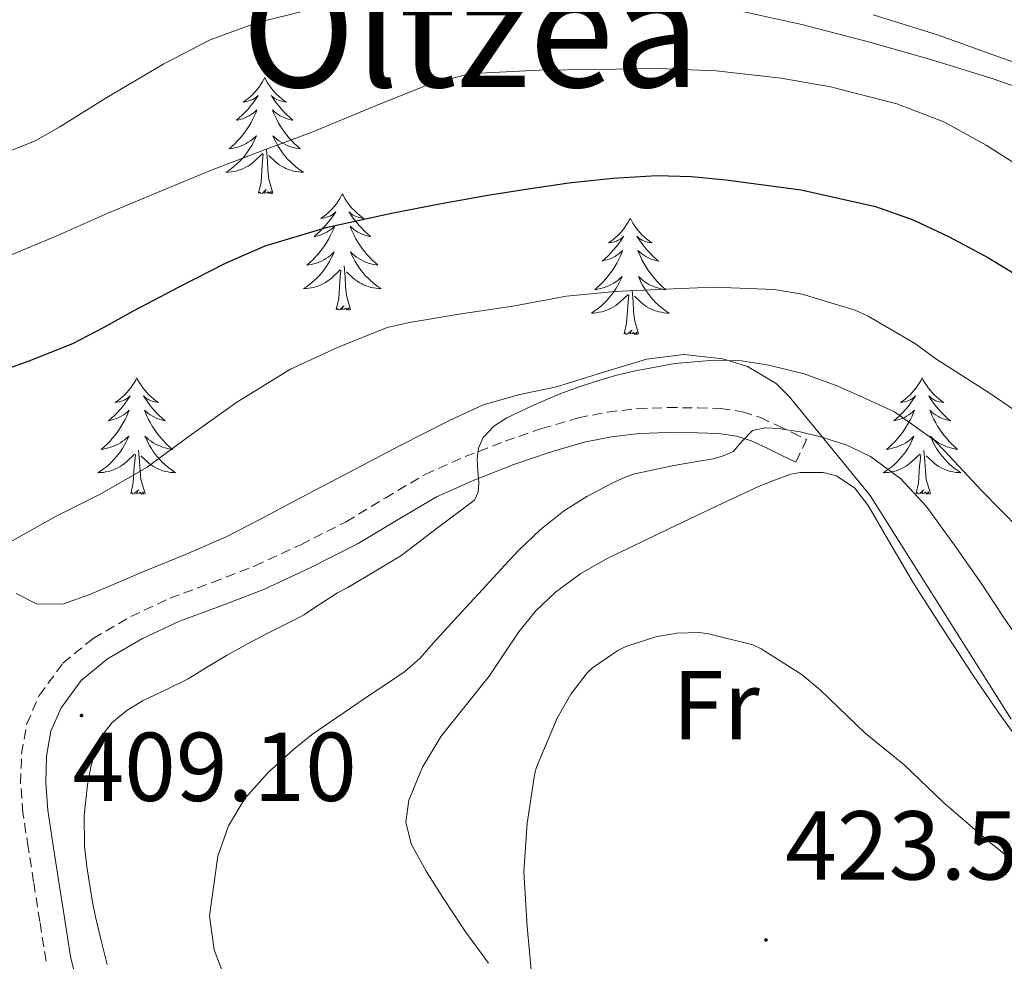
# Model space of a CAD drawing. Units: metres. Extents: x 596398 to 600895, y 4724082 to 4727116.
# Drawn here: x 599494 to 599595, y 4725141 to 4725237 of the extents above; entities that cross this region are included whole.
import ezdxf
from ezdxf.enums import TextEntityAlignment as Align

# ---------------------------------------------------------------- set-up
doc = ezdxf.new("R2010")
doc.units = ezdxf.units.M
doc.header["$MEASUREMENT"] = 0
doc.linetypes.add('TRAZOSX2', pattern=[1.5, 1, -0.5])
for name, color, linetype, lineweight in [('Carátula', 7, 'Continuous', 5), ('Level 21', 19, 'Continuous', 0), ('Level 35', 92, 'TRAZOSX2', 0), ('Level 36', 19, 'Continuous', 40), ('Level 37', 92, 'Continuous', 0), ('Level 4', 36, 'Continuous', 30), ('Level 41', 19, 'Continuous', 0), ('Level 45', 19, 'Continuous', 0), ('Level 5', 36, 'Continuous', 0), ('Level 7', 1, 'Continuous', 0)]:
    doc.layers.add(name, color=color, linetype=linetype, lineweight=lineweight)
doc.styles.add('Arial', font='ARIAL.TTF', dxfattribs={"height": 0.2})

# ---------------------------------------------------------------- blocks, each defined once
blk = doc.blocks.new('5PATER')
at = {"layer": 'Carátula', "linetype": 'Continuous', "lineweight": 5}
h = blk.add_hatch(color=250, dxfattribs=at)
edge = h.paths.add_edge_path()
edge.add_ellipse((0, 0), major_axis=(-1.33, -1.34), ratio=0.999422, start_angle=0, end_angle=360)

msp = doc.modelspace()

# ---------------------------------------------------------------- linework, layer by layer
at = {"layer": 'Level 21', "color": 19, "linetype": 'TRAZOSX2', "lineweight": 0}
msp.add_polyline3d([(599496.83, 4725140.69, 409.74), (599496.19, 4725144.77, 409.76), (599495.55, 4725148.84, 409.74), (599495, 4725152.37, 409.63), (599494.45, 4725155.89, 409.52), (599494.22, 4725158.93, 409.43), (599494.32, 4725161.97, 409.36), (599494.85, 4725165.01, 409.3), (599496.13, 4725167.94, 409.24), (599498.56, 4725171.24, 409.18), (599501.66, 4725173.78, 409.12), (599505.52, 4725176.02, 409.07), (599509.52, 4725177.89, 409.05), (599513.88, 4725179.51, 409.13), (599518.21, 4725181.19, 409.23), (599522.94, 4725183.38, 409.23), (599527.58, 4725185.73, 409.23), (599531.59, 4725188.16, 409.34), (599535.68, 4725190.57, 409.52), (599539.78, 4725192.4, 409.76), (599543.89, 4725193.99, 410.19), (599547.64, 4725195.29, 411.26), (599551.39, 4725196.37, 412.33), (599554.38, 4725196.97, 412.69), (599557.47, 4725197.32, 413.04), (599560.56, 4725197.43, 413.41), (599563.65, 4725197.4, 413.82), (599565.98, 4725197.33, 414.24), (599568.24, 4725197.01, 414.75), (599570.06, 4725196.4, 415.24), (599571.82, 4725195.59, 415.68), (599573.31, 4725194.87, 415.93), (599574.8, 4725194.15, 416.19), (599573.69, 4725191.84, 416.19)], dxfattribs=at)
at = {"layer": 'Level 21', "color": 19, "linetype": 'Continuous', "lineweight": 0}
msp.add_polyline3d([(599573.69, 4725191.84, 416.19), (599572.2, 4725192.56, 415.93), (599570.74, 4725193.27, 415.68), (599569.11, 4725194.01, 415.24), (599567.64, 4725194.51, 414.75), (599565.76, 4725194.78, 414.24), (599563.6, 4725194.84, 413.82), (599560.59, 4725194.86, 413.41), (599557.66, 4725194.76, 413.04), (599554.78, 4725194.44, 412.69), (599552, 4725193.88, 412.33), (599548.41, 4725192.84, 411.26), (599544.77, 4725191.58, 410.19), (599540.77, 4725190.04, 409.76), (599536.86, 4725188.29, 409.52), (599532.91, 4725185.96, 409.34), (599528.83, 4725183.49, 409.23), (599524.05, 4725181.07, 409.23), (599519.21, 4725178.83, 409.23), (599514.79, 4725177.12, 409.13), (599510.51, 4725175.53, 409.05), (599506.71, 4725173.75, 409.07), (599503.13, 4725171.67, 409.12), (599500.44, 4725169.46, 409.18), (599498.36, 4725166.65, 409.24), (599497.32, 4725164.27, 409.3), (599496.88, 4725161.71, 409.36), (599496.79, 4725158.98, 409.43), (599497, 4725156.19, 409.52), (599497.53, 4725152.76, 409.63), (599498.08, 4725149.23, 409.74), (599498.72, 4725145.16, 409.76), (599499.35, 4725141.19, 409.74), (599500.29, 4725137.26, 409.79)], dxfattribs=at)
at = {"layer": 'Level 35', "color": 92, "linetype": 'Continuous', "lineweight": 0, "ltscale": 0.5}
for points in [[(599567.43, 4725238.2, 396.12), (599574.31, 4725236.67, 396.12), (599581.15, 4725234.92, 396.12), (599587.62, 4725233.07, 396.12), (599594.03, 4725231.08, 396.12), (599600.7, 4725228.71, 396.12)], [(599595.76, 4725165.49, 421.67), (599581.31, 4725188.42, 420.19), (599577.16, 4725193.49, 418.76), (599573.01, 4725198.55, 417.34), (599571.66, 4725199.89, 416.91), (599568.72, 4725201.63, 416.1), (599566.2, 4725202.43, 415.47), (599562.21, 4725202.86, 414.57), (599558.38, 4725202.39, 413.79), (599553.78, 4725201, 412.94), (599549.17, 4725199.57, 412.11), (599545.39, 4725198.78, 411.41), (599541.65, 4725197.7, 410.73), (599538.17, 4725196.11, 410.34), (599533.06, 4725193.52, 410.3), (599528, 4725190.85, 410.24), (599525.14, 4725189.35, 410), (599522.27, 4725187.85, 409.8), (599518.8, 4725185.99, 409.75), (599515.28, 4725184.2, 409.79), (599511.12, 4725182.38, 409.88), (599506.93, 4725180.66, 410.01), (599504.12, 4725179.46, 410.25), (599501.31, 4725178.26, 410.41), (599498.62, 4725177.33, 410.21), (599495.9, 4725177.27, 409.87), (599493.75, 4725178.37, 409.52)]]:
    msp.add_polyline3d(points, dxfattribs=at)
at = {"layer": 'Level 36', "color": 92, "linetype": 'Continuous', "lineweight": 0}
for points in [[(599519.24, 4725231.25, 0.01), (599519.13, 4725231.03, 0.01), (599518.98, 4725230.76, 0.01), (599518.81, 4725230.49, 0.01), (599518.63, 4725230.24, 0.01), (599518.43, 4725229.99, 0.01), (599518.23, 4725229.75, 0.01), (599518.01, 4725229.52, 0.01), (599517.78, 4725229.31, 0.01), (599517.54, 4725229.11, 0.01), (599517.29, 4725228.91, 0.01), (599517.03, 4725228.74, 0.01), (599517.22, 4725228.76, 0.01), (599517.43, 4725228.8, 0.01), (599517.63, 4725228.85, 0.01), (599517.82, 4725228.92, 0.01), (599518.01, 4725229.01, 0.01), (599518.19, 4725229.11, 0.01), (599518.37, 4725229.22, 0.01), (599518.57, 4725229.41, 0.01), (599518.53, 4725229.34, 0.01), (599518.3, 4725229, 0.01), (599518.06, 4725228.66, 0.01), (599517.8, 4725228.34, 0.01), (599517.53, 4725228.02, 0.01), (599517.25, 4725227.71, 0.01), (599516.96, 4725227.42, 0.01), (599516.66, 4725227.14, 0.01), (599516.34, 4725226.87, 0.01), (599516.47, 4725226.89, 0.01), (599516.72, 4725226.95, 0.01), (599516.96, 4725227.02, 0.01), (599517.19, 4725227.11, 0.01), (599517.42, 4725227.21, 0.01), (599517.65, 4725227.33, 0.01), (599517.86, 4725227.46, 0.01), (599518.07, 4725227.61, 0.01), (599518.27, 4725227.76, 0.01), (599518.45, 4725227.93, 0.01), (599518.37, 4725227.71, 0.01), (599518.21, 4725227.35, 0.01), (599518.04, 4725227, 0.01), (599517.85, 4725226.65, 0.01), (599517.65, 4725226.31, 0.01), (599517.44, 4725225.98, 0.01), (599517.22, 4725225.66, 0.01), (599516.98, 4725225.34, 0.01), (599516.72, 4725225.04, 0.01), (599516.46, 4725224.75, 0.01), (599516.19, 4725224.47, 0.01), (599515.9, 4725224.2, 0.01), (599515.6, 4725223.94, 0.01), (599515.8, 4725223.97, 0.01), (599516.06, 4725224.01, 0.01), (599516.33, 4725224.07, 0.01), (599516.59, 4725224.15, 0.01), (599516.84, 4725224.25, 0.01), (599517.09, 4725224.36, 0.01), (599517.33, 4725224.48, 0.01), (599517.56, 4725224.62, 0.01), (599517.79, 4725224.77, 0.01), (599518.01, 4725224.93, 0.01), (599518.21, 4725225.11, 0.01), (599518.41, 4725225.29, 0.01), (599518.27, 4725224.97, 0.01)], [(599519.24, 4725231.25, 0.01), (599519.35, 4725231.03, 0.01), (599519.51, 4725230.76, 0.01), (599519.68, 4725230.49, 0.01), (599519.86, 4725230.24, 0.01), (599520.05, 4725229.99, 0.01), (599520.26, 4725229.75, 0.01), (599520.48, 4725229.52, 0.01), (599520.71, 4725229.31, 0.01), (599520.95, 4725229.11, 0.01), (599521.2, 4725228.91, 0.01), (599521.46, 4725228.74, 0.01), (599521.26, 4725228.76, 0.01), (599521.06, 4725228.8, 0.01), (599520.86, 4725228.85, 0.01), (599520.66, 4725228.92, 0.01), (599520.48, 4725229.01, 0.01), (599520.29, 4725229.11, 0.01), (599520.12, 4725229.22, 0.01), (599519.92, 4725229.41, 0.01), (599519.96, 4725229.34, 0.01), (599520.19, 4725229, 0.01), (599520.43, 4725228.66, 0.01), (599520.68, 4725228.34, 0.01), (599520.95, 4725228.02, 0.01), (599521.23, 4725227.71, 0.01), (599521.52, 4725227.42, 0.01), (599521.83, 4725227.14, 0.01), (599522.14, 4725226.87, 0.01), (599522.02, 4725226.89, 0.01), (599521.77, 4725226.95, 0.01), (599521.53, 4725227.02, 0.01), (599521.29, 4725227.11, 0.01), (599521.06, 4725227.21, 0.01), (599520.84, 4725227.33, 0.01), (599520.62, 4725227.46, 0.01), (599520.42, 4725227.61, 0.01), (599520.22, 4725227.76, 0.01), (599520.03, 4725227.93, 0.01), (599520.12, 4725227.71, 0.01), (599520.28, 4725227.35, 0.01), (599520.45, 4725227, 0.01), (599520.63, 4725226.65, 0.01), (599520.83, 4725226.31, 0.01), (599521.04, 4725225.98, 0.01), (599521.27, 4725225.66, 0.01), (599521.51, 4725225.34, 0.01), (599521.76, 4725225.04, 0.01), (599522.02, 4725224.75, 0.01), (599522.3, 4725224.47, 0.01), (599522.59, 4725224.2, 0.01), (599522.88, 4725223.94, 0.01), (599522.69, 4725223.97, 0.01), (599522.42, 4725224.01, 0.01), (599522.16, 4725224.07, 0.01), (599521.9, 4725224.15, 0.01), (599521.64, 4725224.25, 0.01), (599521.4, 4725224.36, 0.01), (599521.16, 4725224.48, 0.01), (599520.92, 4725224.62, 0.01), (599520.7, 4725224.77, 0.01), (599520.48, 4725224.93, 0.01), (599520.27, 4725225.11, 0.01), (599520.08, 4725225.29, 0.01), (599520.22, 4725224.97, 0.01)], [(599518.27, 4725224.97, 0.01), (599518.11, 4725224.65, 0.01), (599517.94, 4725224.33, 0.01), (599517.76, 4725224.03, 0.01), (599517.56, 4725223.73, 0.01), (599517.35, 4725223.44, 0.01), (599517.13, 4725223.17, 0.01), (599516.89, 4725222.9, 0.01), (599516.65, 4725222.64, 0.01), (599516.39, 4725222.39, 0.01), (599516.12, 4725222.16, 0.01), (599515.84, 4725221.94, 0.01), (599515.55, 4725221.73, 0.01), (599515.26, 4725221.54, 0.01), (599515.53, 4725221.55, 0.01), (599515.79, 4725221.57, 0.01), (599516.05, 4725221.61, 0.01), (599516.31, 4725221.67, 0.01), (599516.57, 4725221.74, 0.01), (599516.82, 4725221.83, 0.01), (599517.06, 4725221.93, 0.01), (599517.3, 4725222.05, 0.01), (599517.53, 4725222.18, 0.01), (599517.75, 4725222.32, 0.01), (599517.96, 4725222.48, 0.01), (599518.17, 4725222.65, 0.01), (599519.02, 4725223.45, 0.01)], [(599520.22, 4725224.97, 0.01), (599520.38, 4725224.65, 0.01), (599520.54, 4725224.33, 0.01), (599520.73, 4725224.03, 0.01), (599520.92, 4725223.73, 0.01), (599521.13, 4725223.44, 0.01), (599521.36, 4725223.17, 0.01), (599521.59, 4725222.9, 0.01), (599521.84, 4725222.64, 0.01), (599522.1, 4725222.39, 0.01), (599522.36, 4725222.16, 0.01), (599522.64, 4725221.94, 0.01), (599522.93, 4725221.73, 0.01), (599523.22, 4725221.54, 0.01), (599522.96, 4725221.55, 0.01), (599522.7, 4725221.57, 0.01), (599522.43, 4725221.61, 0.01), (599522.17, 4725221.67, 0.01), (599521.92, 4725221.74, 0.01), (599521.67, 4725221.83, 0.01), (599521.42, 4725221.93, 0.01), (599521.19, 4725222.05, 0.01), (599520.96, 4725222.18, 0.01), (599520.74, 4725222.32, 0.01), (599520.52, 4725222.48, 0.01), (599520.32, 4725222.65, 0.01), (599519.66, 4725223.27, 0.01)], [(599518.62, 4725219.4, 0.01), (599518.87, 4725220.52, 0.01), (599518.98, 4725222.26, 0.01), (599519.03, 4725222.69, 0.01), (599519.09, 4725223.42, 0.01)], [(599520.09, 4725219.4, 0.01), (599519.66, 4725220.84, 0.01), (599519.57, 4725221.75, 0.01), (599519.53, 4725222.69, 0.01), (599519.43, 4725223.86, 0.01)], [(599520.09, 4725219.4, 0.01), (599519.92, 4725219.33, 0.01), (599519.9, 4725219.57, 0.01), (599519.71, 4725219.35, 0.01), (599519.59, 4725219.55, 0.01), (599519.47, 4725219.45, 0.01), (599519.2, 4725219.39, 0.01), (599519.4, 4725219.79, 0.01), (599519.01, 4725219.41, 0.01), (599518.82, 4725219.35, 0.01), (599518.78, 4725219.51, 0.01), (599518.62, 4725219.4, 0.01)], [(599527.2, 4725219.33, 0.01), (599527.09, 4725219.11, 0.01), (599526.94, 4725218.84, 0.01), (599526.77, 4725218.57, 0.01), (599526.59, 4725218.32, 0.01), (599526.39, 4725218.07, 0.01), (599526.19, 4725217.83, 0.01), (599525.97, 4725217.61, 0.01), (599525.74, 4725217.39, 0.01), (599525.5, 4725217.19, 0.01), (599525.25, 4725216.99, 0.01), (599524.99, 4725216.82, 0.01), (599525.18, 4725216.84, 0.01), (599525.39, 4725216.88, 0.01), (599525.59, 4725216.93, 0.01), (599525.78, 4725217, 0.01), (599525.97, 4725217.09, 0.01), (599526.15, 4725217.19, 0.01), (599526.33, 4725217.3, 0.01), (599526.53, 4725217.49, 0.01), (599526.49, 4725217.42, 0.01), (599526.26, 4725217.08, 0.01), (599526.02, 4725216.74, 0.01), (599525.76, 4725216.42, 0.01), (599525.49, 4725216.1, 0.01), (599525.21, 4725215.8, 0.01), (599524.92, 4725215.5, 0.01), (599524.62, 4725215.22, 0.01), (599524.3, 4725214.95, 0.01), (599524.43, 4725214.97, 0.01), (599524.68, 4725215.03, 0.01), (599524.92, 4725215.1, 0.01), (599525.15, 4725215.19, 0.01), (599525.38, 4725215.29, 0.01), (599525.61, 4725215.41, 0.01), (599525.82, 4725215.54, 0.01), (599526.03, 4725215.69, 0.01), (599526.23, 4725215.84, 0.01), (599526.41, 4725216.01, 0.01), (599526.33, 4725215.79, 0.01), (599526.17, 4725215.43, 0.01), (599526, 4725215.08, 0.01), (599525.81, 4725214.73, 0.01), (599525.61, 4725214.39, 0.01), (599525.4, 4725214.06, 0.01), (599525.18, 4725213.74, 0.01), (599524.94, 4725213.43, 0.01), (599524.68, 4725213.12, 0.01), (599524.42, 4725212.83, 0.01), (599524.15, 4725212.55, 0.01), (599523.86, 4725212.28, 0.01), (599523.56, 4725212.02, 0.01), (599523.76, 4725212.05, 0.01), (599524.02, 4725212.09, 0.01), (599524.29, 4725212.16, 0.01), (599524.55, 4725212.23, 0.01), (599524.8, 4725212.33, 0.01), (599525.05, 4725212.44, 0.01), (599525.29, 4725212.56, 0.01), (599525.52, 4725212.7, 0.01), (599525.75, 4725212.85, 0.01), (599525.97, 4725213.01, 0.01), (599526.17, 4725213.19, 0.01), (599526.37, 4725213.38, 0.01), (599526.23, 4725213.05, 0.01)], [(599527.2, 4725219.33, 0.01), (599527.31, 4725219.11, 0.01), (599527.47, 4725218.84, 0.01), (599527.64, 4725218.57, 0.01), (599527.82, 4725218.32, 0.01), (599528.01, 4725218.07, 0.01), (599528.22, 4725217.83, 0.01), (599528.44, 4725217.61, 0.01), (599528.67, 4725217.39, 0.01), (599528.91, 4725217.19, 0.01), (599529.16, 4725216.99, 0.01), (599529.42, 4725216.82, 0.01), (599529.22, 4725216.84, 0.01), (599529.02, 4725216.88, 0.01), (599528.82, 4725216.93, 0.01), (599528.62, 4725217, 0.01), (599528.44, 4725217.09, 0.01), (599528.25, 4725217.19, 0.01), (599528.08, 4725217.3, 0.01), (599527.88, 4725217.49, 0.01), (599527.92, 4725217.42, 0.01), (599528.15, 4725217.08, 0.01), (599528.39, 4725216.74, 0.01), (599528.64, 4725216.42, 0.01), (599528.91, 4725216.1, 0.01), (599529.19, 4725215.8, 0.01), (599529.48, 4725215.5, 0.01), (599529.79, 4725215.22, 0.01), (599530.1, 4725214.95, 0.01), (599529.98, 4725214.97, 0.01), (599529.73, 4725215.03, 0.01), (599529.49, 4725215.1, 0.01), (599529.25, 4725215.19, 0.01), (599529.02, 4725215.29, 0.01), (599528.8, 4725215.41, 0.01), (599528.58, 4725215.54, 0.01), (599528.38, 4725215.69, 0.01), (599528.18, 4725215.84, 0.01), (599527.99, 4725216.01, 0.01), (599528.08, 4725215.79, 0.01), (599528.24, 4725215.43, 0.01), (599528.41, 4725215.08, 0.01), (599528.59, 4725214.73, 0.01), (599528.79, 4725214.39, 0.01), (599529, 4725214.06, 0.01), (599529.23, 4725213.74, 0.01), (599529.47, 4725213.43, 0.01), (599529.72, 4725213.12, 0.01), (599529.98, 4725212.83, 0.01), (599530.26, 4725212.55, 0.01), (599530.55, 4725212.28, 0.01), (599530.84, 4725212.02, 0.01), (599530.65, 4725212.05, 0.01), (599530.38, 4725212.09, 0.01), (599530.12, 4725212.16, 0.01), (599529.86, 4725212.23, 0.01), (599529.6, 4725212.33, 0.01), (599529.36, 4725212.44, 0.01), (599529.12, 4725212.56, 0.01), (599528.88, 4725212.7, 0.01), (599528.66, 4725212.85, 0.01), (599528.44, 4725213.01, 0.01), (599528.23, 4725213.19, 0.01), (599528.04, 4725213.38, 0.01), (599528.18, 4725213.05, 0.01)], [(599556.72, 4725216.83, 0.01), (599556.61, 4725216.61, 0.01), (599556.45, 4725216.33, 0.01), (599556.28, 4725216.07, 0.01), (599556.1, 4725215.81, 0.01), (599555.91, 4725215.56, 0.01), (599555.7, 4725215.32, 0.01), (599555.48, 4725215.1, 0.01), (599555.25, 4725214.88, 0.01), (599555.01, 4725214.68, 0.01), (599554.76, 4725214.49, 0.01), (599554.5, 4725214.31, 0.01), (599554.7, 4725214.33, 0.01), (599554.9, 4725214.37, 0.01), (599555.1, 4725214.43, 0.01), (599555.3, 4725214.49, 0.01), (599555.49, 4725214.58, 0.01), (599555.67, 4725214.68, 0.01), (599555.84, 4725214.79, 0.01), (599556.05, 4725214.98, 0.01), (599556, 4725214.92, 0.01), (599555.78, 4725214.57, 0.01), (599555.53, 4725214.23, 0.01), (599555.28, 4725213.91, 0.01), (599555.01, 4725213.59, 0.01), (599554.73, 4725213.29, 0.01), (599554.44, 4725212.99, 0.01), (599554.13, 4725212.71, 0.01), (599553.82, 4725212.44, 0.01), (599553.94, 4725212.46, 0.01), (599554.19, 4725212.52, 0.01), (599554.43, 4725212.59, 0.01), (599554.67, 4725212.68, 0.01), (599554.9, 4725212.79, 0.01), (599555.12, 4725212.9, 0.01), (599555.34, 4725213.03, 0.01), (599555.54, 4725213.18, 0.01), (599555.74, 4725213.34, 0.01), (599555.93, 4725213.51, 0.01), (599555.84, 4725213.28, 0.01), (599555.68, 4725212.92, 0.01), (599555.51, 4725212.57, 0.01), (599555.33, 4725212.22, 0.01), (599555.13, 4725211.88, 0.01), (599554.92, 4725211.55, 0.01), (599554.69, 4725211.23, 0.01), (599554.45, 4725210.92, 0.01), (599554.2, 4725210.61, 0.01), (599553.94, 4725210.32, 0.01), (599553.66, 4725210.04, 0.01), (599553.37, 4725209.77, 0.01), (599553.08, 4725209.51, 0.01), (599553.27, 4725209.54, 0.01), (599553.54, 4725209.59, 0.01), (599553.8, 4725209.65, 0.01), (599554.06, 4725209.73, 0.01), (599554.32, 4725209.82, 0.01), (599554.56, 4725209.93, 0.01), (599554.81, 4725210.05, 0.01), (599555.04, 4725210.19, 0.01), (599555.26, 4725210.34, 0.01), (599555.48, 4725210.5, 0.01), (599555.69, 4725210.68, 0.01), (599555.88, 4725210.87, 0.01), (599555.74, 4725210.54, 0.01)], [(599556.72, 4725216.83, 0.01), (599556.83, 4725216.61, 0.01), (599556.98, 4725216.33, 0.01), (599557.15, 4725216.07, 0.01), (599557.33, 4725215.81, 0.01), (599557.53, 4725215.56, 0.01), (599557.74, 4725215.32, 0.01), (599557.95, 4725215.1, 0.01), (599558.18, 4725214.88, 0.01), (599558.42, 4725214.68, 0.01), (599558.68, 4725214.49, 0.01), (599558.94, 4725214.31, 0.01), (599558.74, 4725214.33, 0.01), (599558.53, 4725214.37, 0.01), (599558.33, 4725214.43, 0.01), (599558.14, 4725214.49, 0.01), (599557.95, 4725214.58, 0.01), (599557.77, 4725214.68, 0.01), (599557.6, 4725214.79, 0.01), (599557.39, 4725214.98, 0.01), (599557.43, 4725214.92, 0.01), (599557.66, 4725214.57, 0.01), (599557.9, 4725214.23, 0.01), (599558.16, 4725213.91, 0.01), (599558.43, 4725213.59, 0.01), (599558.71, 4725213.29, 0.01), (599559, 4725212.99, 0.01), (599559.3, 4725212.71, 0.01), (599559.62, 4725212.44, 0.01), (599559.49, 4725212.46, 0.01), (599559.25, 4725212.52, 0.01), (599559, 4725212.59, 0.01), (599558.77, 4725212.68, 0.01), (599558.54, 4725212.79, 0.01), (599558.31, 4725212.9, 0.01), (599558.1, 4725213.03, 0.01), (599557.89, 4725213.18, 0.01), (599557.69, 4725213.34, 0.01), (599557.51, 4725213.51, 0.01), (599557.6, 4725213.28, 0.01), (599557.75, 4725212.92, 0.01), (599557.92, 4725212.57, 0.01), (599558.11, 4725212.22, 0.01), (599558.31, 4725211.88, 0.01), (599558.52, 4725211.55, 0.01), (599558.75, 4725211.23, 0.01), (599558.98, 4725210.92, 0.01), (599559.24, 4725210.61, 0.01), (599559.5, 4725210.32, 0.01), (599559.78, 4725210.04, 0.01), (599560.06, 4725209.77, 0.01), (599560.36, 4725209.51, 0.01), (599560.16, 4725209.54, 0.01), (599559.9, 4725209.59, 0.01), (599559.63, 4725209.65, 0.01), (599559.37, 4725209.73, 0.01), (599559.12, 4725209.82, 0.01), (599558.87, 4725209.93, 0.01), (599558.63, 4725210.05, 0.01), (599558.4, 4725210.19, 0.01), (599558.17, 4725210.34, 0.01), (599557.96, 4725210.5, 0.01), (599557.75, 4725210.68, 0.01), (599557.55, 4725210.87, 0.01), (599557.7, 4725210.54, 0.01)], [(599526.23, 4725213.05, 0.01), (599526.07, 4725212.73, 0.01), (599525.9, 4725212.41, 0.01), (599525.72, 4725212.11, 0.01), (599525.52, 4725211.81, 0.01), (599525.31, 4725211.52, 0.01), (599525.09, 4725211.25, 0.01), (599524.85, 4725210.98, 0.01), (599524.61, 4725210.72, 0.01), (599524.35, 4725210.47, 0.01), (599524.08, 4725210.24, 0.01), (599523.8, 4725210.02, 0.01), (599523.51, 4725209.81, 0.01), (599523.22, 4725209.62, 0.01), (599523.49, 4725209.63, 0.01), (599523.75, 4725209.65, 0.01), (599524.01, 4725209.69, 0.01), (599524.27, 4725209.75, 0.01), (599524.53, 4725209.82, 0.01), (599524.78, 4725209.91, 0.01), (599525.02, 4725210.01, 0.01), (599525.26, 4725210.13, 0.01), (599525.49, 4725210.26, 0.01), (599525.71, 4725210.41, 0.01), (599525.92, 4725210.56, 0.01), (599526.13, 4725210.73, 0.01), (599526.98, 4725211.53, 0.01)], [(599528.18, 4725213.05, 0.01), (599528.34, 4725212.73, 0.01), (599528.5, 4725212.41, 0.01), (599528.69, 4725212.11, 0.01), (599528.88, 4725211.81, 0.01), (599529.09, 4725211.52, 0.01), (599529.32, 4725211.25, 0.01), (599529.55, 4725210.98, 0.01), (599529.8, 4725210.72, 0.01), (599530.06, 4725210.47, 0.01), (599530.32, 4725210.24, 0.01), (599530.6, 4725210.02, 0.01), (599530.89, 4725209.81, 0.01), (599531.18, 4725209.62, 0.01), (599530.92, 4725209.63, 0.01), (599530.66, 4725209.65, 0.01), (599530.39, 4725209.69, 0.01), (599530.13, 4725209.75, 0.01), (599529.88, 4725209.82, 0.01), (599529.63, 4725209.91, 0.01), (599529.38, 4725210.01, 0.01), (599529.15, 4725210.13, 0.01), (599528.92, 4725210.26, 0.01), (599528.7, 4725210.41, 0.01), (599528.48, 4725210.56, 0.01), (599528.28, 4725210.73, 0.01), (599527.62, 4725211.35, 0.01)], [(599528.05, 4725207.48, 0.01), (599527.62, 4725208.92, 0.01), (599527.53, 4725209.83, 0.01), (599527.49, 4725210.78, 0.01), (599527.39, 4725211.94, 0.01)], [(599526.58, 4725207.48, 0.01), (599526.83, 4725208.6, 0.01), (599526.94, 4725210.34, 0.01), (599526.99, 4725210.78, 0.01), (599527.05, 4725211.5, 0.01)], [(599555.74, 4725210.54, 0.01), (599555.59, 4725210.22, 0.01), (599555.42, 4725209.91, 0.01), (599555.23, 4725209.6, 0.01), (599555.04, 4725209.3, 0.01), (599554.83, 4725209.02, 0.01), (599554.6, 4725208.74, 0.01), (599554.37, 4725208.47, 0.01), (599554.12, 4725208.21, 0.01), (599553.86, 4725207.97, 0.01), (599553.6, 4725207.73, 0.01), (599553.32, 4725207.51, 0.01), (599553.03, 4725207.3, 0.01), (599552.74, 4725207.11, 0.01), (599553, 4725207.12, 0.01), (599553.27, 4725207.15, 0.01), (599553.53, 4725207.19, 0.01), (599553.79, 4725207.24, 0.01), (599554.04, 4725207.31, 0.01), (599554.29, 4725207.4, 0.01), (599554.54, 4725207.51, 0.01), (599554.77, 4725207.62, 0.01), (599555, 4725207.75, 0.01), (599555.23, 4725207.9, 0.01), (599555.44, 4725208.05, 0.01), (599555.64, 4725208.23, 0.01), (599556.49, 4725209.02, 0.01)], [(599557.7, 4725210.54, 0.01), (599557.85, 4725210.22, 0.01), (599558.02, 4725209.91, 0.01), (599558.2, 4725209.6, 0.01), (599558.4, 4725209.3, 0.01), (599558.61, 4725209.02, 0.01), (599558.83, 4725208.74, 0.01), (599559.07, 4725208.47, 0.01), (599559.31, 4725208.21, 0.01), (599559.57, 4725207.97, 0.01), (599559.84, 4725207.73, 0.01), (599560.12, 4725207.51, 0.01), (599560.41, 4725207.3, 0.01), (599560.7, 4725207.11, 0.01), (599560.43, 4725207.12, 0.01), (599560.17, 4725207.15, 0.01), (599559.91, 4725207.19, 0.01), (599559.65, 4725207.24, 0.01), (599559.39, 4725207.31, 0.01), (599559.14, 4725207.4, 0.01), (599558.9, 4725207.51, 0.01), (599558.66, 4725207.62, 0.01), (599558.43, 4725207.75, 0.01), (599558.21, 4725207.9, 0.01), (599558, 4725208.05, 0.01), (599557.79, 4725208.23, 0.01), (599557.14, 4725208.85, 0.01)], [(599556.1, 4725204.97, 0.01), (599556.34, 4725206.09, 0.01), (599556.46, 4725207.83, 0.01), (599556.5, 4725208.27, 0.01), (599556.57, 4725208.99, 0.01)], [(599557.57, 4725204.97, 0.01), (599557.14, 4725206.41, 0.01), (599557.05, 4725207.32, 0.01), (599557, 4725208.27, 0.01), (599556.9, 4725209.43, 0.01)], [(599528.05, 4725207.48, 0.01), (599527.88, 4725207.41, 0.01), (599527.86, 4725207.65, 0.01), (599527.67, 4725207.43, 0.01), (599527.55, 4725207.63, 0.01), (599527.43, 4725207.53, 0.01), (599527.16, 4725207.47, 0.01), (599527.36, 4725207.87, 0.01), (599526.97, 4725207.49, 0.01), (599526.78, 4725207.43, 0.01), (599526.74, 4725207.59, 0.01), (599526.58, 4725207.48, 0.01)], [(599557.57, 4725204.97, 0.01), (599557.4, 4725204.91, 0.01), (599557.38, 4725205.15, 0.01), (599557.19, 4725204.92, 0.01), (599557.06, 4725205.13, 0.01), (599556.94, 4725205.02, 0.01), (599556.67, 4725204.97, 0.01), (599556.87, 4725205.36, 0.01), (599556.48, 4725204.98, 0.01), (599556.3, 4725204.92, 0.01), (599556.26, 4725205.09, 0.01), (599556.1, 4725204.97, 0.01)], [(599506.14, 4725200.47, 0.01), (599506.02, 4725200.25, 0.01), (599505.87, 4725199.97, 0.01), (599505.7, 4725199.71, 0.01), (599505.52, 4725199.45, 0.01), (599505.32, 4725199.2, 0.01), (599505.12, 4725198.96, 0.01), (599504.9, 4725198.74, 0.01), (599504.67, 4725198.52, 0.01), (599504.43, 4725198.32, 0.01), (599504.18, 4725198.13, 0.01), (599503.92, 4725197.95, 0.01), (599504.12, 4725197.97, 0.01), (599504.32, 4725198.01, 0.01), (599504.52, 4725198.07, 0.01), (599504.71, 4725198.13, 0.01), (599504.9, 4725198.22, 0.01), (599505.08, 4725198.32, 0.01), (599505.26, 4725198.43, 0.01), (599505.46, 4725198.62, 0.01), (599505.42, 4725198.56, 0.01), (599505.19, 4725198.21, 0.01), (599504.95, 4725197.87, 0.01), (599504.69, 4725197.55, 0.01), (599504.42, 4725197.23, 0.01), (599504.14, 4725196.93, 0.01), (599503.85, 4725196.63, 0.01), (599503.55, 4725196.35, 0.01), (599503.24, 4725196.08, 0.01), (599503.36, 4725196.1, 0.01), (599503.61, 4725196.16, 0.01), (599503.85, 4725196.23, 0.01), (599504.08, 4725196.32, 0.01), (599504.32, 4725196.43, 0.01), (599504.54, 4725196.54, 0.01), (599504.76, 4725196.67, 0.01), (599504.96, 4725196.82, 0.01), (599505.16, 4725196.98, 0.01), (599505.35, 4725197.15, 0.01), (599505.26, 4725196.92, 0.01), (599505.1, 4725196.56, 0.01), (599504.93, 4725196.21, 0.01), (599504.74, 4725195.86, 0.01), (599504.54, 4725195.52, 0.01), (599504.33, 4725195.19, 0.01), (599504.11, 4725194.87, 0.01), (599503.87, 4725194.56, 0.01), (599503.62, 4725194.25, 0.01), (599503.35, 4725193.96, 0.01), (599503.08, 4725193.68, 0.01), (599502.79, 4725193.41, 0.01), (599502.49, 4725193.15, 0.01), (599502.69, 4725193.18, 0.01), (599502.96, 4725193.23, 0.01), (599503.22, 4725193.29, 0.01), (599503.48, 4725193.37, 0.01), (599503.73, 4725193.46, 0.01), (599503.98, 4725193.57, 0.01), (599504.22, 4725193.69, 0.01), (599504.46, 4725193.83, 0.01), (599504.68, 4725193.98, 0.01), (599504.9, 4725194.14, 0.01), (599505.1, 4725194.32, 0.01), (599505.3, 4725194.51, 0.01), (599505.16, 4725194.18, 0.01)], [(599506.14, 4725200.47, 0.01), (599506.25, 4725200.25, 0.01), (599506.4, 4725199.97, 0.01), (599506.57, 4725199.71, 0.01), (599506.75, 4725199.45, 0.01), (599506.94, 4725199.2, 0.01), (599507.15, 4725198.96, 0.01), (599507.37, 4725198.74, 0.01), (599507.6, 4725198.52, 0.01), (599507.84, 4725198.32, 0.01), (599508.09, 4725198.13, 0.01), (599508.35, 4725197.95, 0.01), (599508.15, 4725197.97, 0.01), (599507.95, 4725198.01, 0.01), (599507.75, 4725198.07, 0.01), (599507.56, 4725198.13, 0.01), (599507.37, 4725198.22, 0.01), (599507.19, 4725198.32, 0.01), (599507.01, 4725198.43, 0.01), (599506.81, 4725198.62, 0.01), (599506.85, 4725198.56, 0.01), (599507.08, 4725198.21, 0.01), (599507.32, 4725197.87, 0.01), (599507.58, 4725197.55, 0.01), (599507.84, 4725197.23, 0.01), (599508.12, 4725196.93, 0.01), (599508.42, 4725196.63, 0.01), (599508.72, 4725196.35, 0.01), (599509.03, 4725196.08, 0.01), (599508.91, 4725196.1, 0.01), (599508.66, 4725196.16, 0.01), (599508.42, 4725196.23, 0.01), (599508.18, 4725196.32, 0.01), (599507.95, 4725196.43, 0.01), (599507.73, 4725196.54, 0.01), (599507.51, 4725196.67, 0.01), (599507.31, 4725196.82, 0.01), (599507.11, 4725196.98, 0.01), (599506.92, 4725197.15, 0.01), (599507.01, 4725196.92, 0.01), (599507.17, 4725196.56, 0.01), (599507.34, 4725196.21, 0.01), (599507.52, 4725195.86, 0.01), (599507.72, 4725195.52, 0.01), (599507.94, 4725195.19, 0.01), (599508.16, 4725194.87, 0.01), (599508.4, 4725194.56, 0.01), (599508.65, 4725194.25, 0.01), (599508.92, 4725193.96, 0.01), (599509.19, 4725193.68, 0.01), (599509.48, 4725193.41, 0.01), (599509.78, 4725193.15, 0.01), (599509.58, 4725193.18, 0.01), (599509.31, 4725193.23, 0.01), (599509.05, 4725193.29, 0.01), (599508.79, 4725193.37, 0.01), (599508.54, 4725193.46, 0.01), (599508.29, 4725193.57, 0.01), (599508.05, 4725193.69, 0.01), (599507.81, 4725193.83, 0.01), (599507.59, 4725193.98, 0.01), (599507.37, 4725194.14, 0.01), (599507.16, 4725194.32, 0.01), (599506.97, 4725194.51, 0.01), (599507.11, 4725194.18, 0.01)], [(599586.64, 4725200.47, 0.01), (599586.53, 4725200.25, 0.01), (599586.37, 4725199.97, 0.01), (599586.2, 4725199.71, 0.01), (599586.02, 4725199.45, 0.01), (599585.83, 4725199.2, 0.01), (599585.62, 4725198.96, 0.01), (599585.4, 4725198.74, 0.01), (599585.17, 4725198.52, 0.01), (599584.93, 4725198.32, 0.01), (599584.68, 4725198.13, 0.01), (599584.42, 4725197.95, 0.01), (599584.62, 4725197.97, 0.01), (599584.82, 4725198.01, 0.01), (599585.02, 4725198.06, 0.01), (599585.22, 4725198.13, 0.01), (599585.41, 4725198.22, 0.01), (599585.59, 4725198.32, 0.01), (599585.76, 4725198.43, 0.01), (599585.97, 4725198.62, 0.01), (599585.93, 4725198.55, 0.01), (599585.7, 4725198.21, 0.01), (599585.45, 4725197.87, 0.01), (599585.2, 4725197.55, 0.01), (599584.93, 4725197.23, 0.01), (599584.65, 4725196.93, 0.01), (599584.36, 4725196.63, 0.01), (599584.05, 4725196.35, 0.01), (599583.74, 4725196.08, 0.01), (599583.86, 4725196.1, 0.01), (599584.11, 4725196.16, 0.01), (599584.35, 4725196.23, 0.01), (599584.59, 4725196.32, 0.01), (599584.82, 4725196.42, 0.01), (599585.04, 4725196.54, 0.01), (599585.26, 4725196.67, 0.01), (599585.47, 4725196.82, 0.01), (599585.66, 4725196.97, 0.01), (599585.85, 4725197.15, 0.01), (599585.76, 4725196.92, 0.01), (599585.61, 4725196.56, 0.01), (599585.44, 4725196.21, 0.01), (599585.25, 4725195.86, 0.01), (599585.05, 4725195.52, 0.01), (599584.84, 4725195.19, 0.01), (599584.61, 4725194.87, 0.01), (599584.37, 4725194.56, 0.01), (599584.12, 4725194.25, 0.01), (599583.86, 4725193.96, 0.01), (599583.58, 4725193.68, 0.01), (599583.3, 4725193.41, 0.01), (599583, 4725193.15, 0.01), (599583.19, 4725193.18, 0.01), (599583.46, 4725193.22, 0.01), (599583.72, 4725193.29, 0.01), (599583.98, 4725193.37, 0.01), (599584.24, 4725193.46, 0.01), (599584.49, 4725193.57, 0.01), (599584.73, 4725193.69, 0.01), (599584.96, 4725193.83, 0.01), (599585.19, 4725193.98, 0.01), (599585.4, 4725194.14, 0.01), (599585.61, 4725194.32, 0.01), (599585.8, 4725194.51, 0.01), (599585.66, 4725194.18, 0.01)], [(599586.64, 4725200.47, 0.01), (599586.75, 4725200.25, 0.01), (599586.9, 4725199.97, 0.01), (599587.07, 4725199.71, 0.01), (599587.26, 4725199.45, 0.01), (599587.45, 4725199.2, 0.01), (599587.66, 4725198.96, 0.01), (599587.88, 4725198.74, 0.01), (599588.1, 4725198.52, 0.01), (599588.34, 4725198.32, 0.01), (599588.6, 4725198.13, 0.01), (599588.86, 4725197.95, 0.01), (599588.66, 4725197.97, 0.01), (599588.45, 4725198.01, 0.01), (599588.26, 4725198.06, 0.01), (599588.06, 4725198.13, 0.01), (599587.87, 4725198.22, 0.01), (599587.69, 4725198.32, 0.01), (599587.52, 4725198.43, 0.01), (599587.31, 4725198.62, 0.01), (599587.35, 4725198.55, 0.01), (599587.58, 4725198.21, 0.01), (599587.82, 4725197.87, 0.01), (599588.08, 4725197.55, 0.01), (599588.35, 4725197.23, 0.01), (599588.63, 4725196.93, 0.01), (599588.92, 4725196.63, 0.01), (599589.22, 4725196.35, 0.01), (599589.54, 4725196.08, 0.01), (599589.41, 4725196.1, 0.01), (599589.17, 4725196.16, 0.01), (599588.92, 4725196.23, 0.01), (599588.69, 4725196.32, 0.01), (599588.46, 4725196.42, 0.01), (599588.24, 4725196.54, 0.01), (599588.02, 4725196.67, 0.01), (599587.81, 4725196.82, 0.01), (599587.62, 4725196.97, 0.01), (599587.43, 4725197.15, 0.01), (599587.52, 4725196.92, 0.01), (599587.67, 4725196.56, 0.01), (599587.84, 4725196.21, 0.01), (599588.03, 4725195.86, 0.01), (599588.23, 4725195.52, 0.01), (599588.44, 4725195.19, 0.01), (599588.67, 4725194.87, 0.01), (599588.91, 4725194.56, 0.01), (599589.16, 4725194.25, 0.01), (599589.42, 4725193.96, 0.01), (599589.7, 4725193.68, 0.01), (599589.98, 4725193.41, 0.01), (599590.28, 4725193.15, 0.01), (599590.08, 4725193.18, 0.01), (599589.82, 4725193.22, 0.01), (599589.55, 4725193.29, 0.01), (599589.3, 4725193.37, 0.01), (599589.04, 4725193.46, 0.01), (599588.79, 4725193.57, 0.01), (599588.55, 4725193.69, 0.01), (599588.32, 4725193.83, 0.01), (599588.09, 4725193.98, 0.01), (599587.88, 4725194.14, 0.01), (599587.67, 4725194.32, 0.01), (599587.48, 4725194.51, 0.01), (599587.62, 4725194.18, 0.01)], [(599505.16, 4725194.18, 0.01), (599505, 4725193.86, 0.01), (599504.83, 4725193.55, 0.01), (599504.65, 4725193.24, 0.01), (599504.45, 4725192.94, 0.01), (599504.24, 4725192.66, 0.01), (599504.02, 4725192.38, 0.01), (599503.78, 4725192.11, 0.01), (599503.54, 4725191.85, 0.01), (599503.28, 4725191.61, 0.01), (599503.01, 4725191.37, 0.01), (599502.73, 4725191.15, 0.01), (599502.44, 4725190.94, 0.01), (599502.15, 4725190.75, 0.01), (599502.42, 4725190.76, 0.01), (599502.68, 4725190.79, 0.01), (599502.94, 4725190.83, 0.01), (599503.2, 4725190.88, 0.01), (599503.46, 4725190.95, 0.01), (599503.71, 4725191.04, 0.01), (599503.95, 4725191.15, 0.01), (599504.19, 4725191.26, 0.01), (599504.42, 4725191.39, 0.01), (599504.64, 4725191.54, 0.01), (599504.86, 4725191.69, 0.01), (599505.06, 4725191.87, 0.01), (599505.91, 4725192.66, 0.01)], [(599507.11, 4725194.18, 0.01), (599507.27, 4725193.86, 0.01), (599507.44, 4725193.55, 0.01), (599507.62, 4725193.24, 0.01), (599507.82, 4725192.94, 0.01), (599508.02, 4725192.66, 0.01), (599508.25, 4725192.38, 0.01), (599508.48, 4725192.11, 0.01), (599508.73, 4725191.85, 0.01), (599508.99, 4725191.61, 0.01), (599509.26, 4725191.37, 0.01), (599509.54, 4725191.15, 0.01), (599509.82, 4725190.94, 0.01), (599510.11, 4725190.75, 0.01), (599509.85, 4725190.76, 0.01), (599509.59, 4725190.79, 0.01), (599509.32, 4725190.83, 0.01), (599509.06, 4725190.88, 0.01), (599508.81, 4725190.95, 0.01), (599508.56, 4725191.04, 0.01), (599508.32, 4725191.15, 0.01), (599508.08, 4725191.26, 0.01), (599507.85, 4725191.39, 0.01), (599507.63, 4725191.54, 0.01), (599507.41, 4725191.69, 0.01), (599507.21, 4725191.87, 0.01), (599506.55, 4725192.49, 0.01)], [(599585.66, 4725194.18, 0.01), (599585.51, 4725193.86, 0.01), (599585.34, 4725193.55, 0.01), (599585.16, 4725193.24, 0.01), (599584.96, 4725192.94, 0.01), (599584.75, 4725192.65, 0.01), (599584.52, 4725192.38, 0.01), (599584.29, 4725192.11, 0.01), (599584.04, 4725191.85, 0.01), (599583.79, 4725191.61, 0.01), (599583.52, 4725191.37, 0.01), (599583.24, 4725191.15, 0.01), (599582.95, 4725190.94, 0.01), (599582.66, 4725190.75, 0.01), (599582.92, 4725190.76, 0.01), (599583.19, 4725190.78, 0.01), (599583.45, 4725190.83, 0.01), (599583.71, 4725190.88, 0.01), (599583.96, 4725190.95, 0.01), (599584.21, 4725191.04, 0.01), (599584.46, 4725191.14, 0.01), (599584.7, 4725191.26, 0.01), (599584.92, 4725191.39, 0.01), (599585.15, 4725191.54, 0.01), (599585.36, 4725191.69, 0.01), (599585.56, 4725191.86, 0.01), (599586.41, 4725192.66, 0.01)], [(599587.62, 4725194.18, 0.01), (599587.77, 4725193.86, 0.01), (599587.94, 4725193.55, 0.01), (599588.12, 4725193.24, 0.01), (599588.32, 4725192.94, 0.01), (599588.53, 4725192.65, 0.01), (599588.75, 4725192.38, 0.01), (599588.99, 4725192.11, 0.01), (599589.23, 4725191.85, 0.01), (599589.49, 4725191.61, 0.01), (599589.76, 4725191.37, 0.01), (599590.04, 4725191.15, 0.01), (599590.33, 4725190.94, 0.01), (599590.62, 4725190.75, 0.01), (599590.35, 4725190.76, 0.01), (599590.09, 4725190.78, 0.01), (599589.83, 4725190.83, 0.01), (599589.57, 4725190.88, 0.01), (599589.32, 4725190.95, 0.01), (599589.06, 4725191.04, 0.01), (599588.82, 4725191.14, 0.01), (599588.58, 4725191.26, 0.01), (599588.35, 4725191.39, 0.01), (599588.13, 4725191.54, 0.01), (599587.92, 4725191.69, 0.01), (599587.72, 4725191.86, 0.01), (599587.06, 4725192.48, 0.01)], [(599505.52, 4725188.61, 0.01), (599505.76, 4725189.73, 0.01), (599505.87, 4725191.47, 0.01), (599505.92, 4725191.91, 0.01), (599505.98, 4725192.63, 0.01)], [(599506.98, 4725188.61, 0.01), (599506.56, 4725190.05, 0.01), (599506.46, 4725190.96, 0.01), (599506.42, 4725191.91, 0.01), (599506.32, 4725193.07, 0.01)], [(599586.02, 4725188.61, 0.01), (599586.26, 4725189.73, 0.01), (599586.38, 4725191.47, 0.01), (599586.43, 4725191.91, 0.01), (599586.49, 4725192.63, 0.01)], [(599587.49, 4725188.61, 0.01), (599587.06, 4725190.05, 0.01), (599586.97, 4725190.96, 0.01), (599586.92, 4725191.91, 0.01), (599586.82, 4725193.07, 0.01)], [(599569.87, 4725189.35, 418.16), (599571.52, 4725189.98, 417.68), (599573.17, 4725190.61, 417.21), (599574.15, 4725190.78, 417.01), (599575.17, 4725190.79, 416.94), (599576.51, 4725190.77, 416.93), (599577.86, 4725190.45, 416.94), (599579.73, 4725189.17, 416.97), (599581.1, 4725187.41, 417), (599583.42, 4725183.41, 417.1), (599585.74, 4725179.44, 417.23), (599588.78, 4725174.68, 417.46), (599591.87, 4725169.96, 417.79), (599594.48, 4725166.17, 418.24), (599597.15, 4725162.42, 418.65)], [(599506.98, 4725188.61, 0.01), (599506.81, 4725188.55, 0.01), (599506.79, 4725188.79, 0.01), (599506.6, 4725188.56, 0.01), (599506.48, 4725188.77, 0.01), (599506.36, 4725188.66, 0.01), (599506.09, 4725188.61, 0.01), (599506.29, 4725189, 0.01), (599505.9, 4725188.62, 0.01), (599505.71, 4725188.56, 0.01), (599505.67, 4725188.73, 0.01), (599505.52, 4725188.61, 0.01)], [(599542.19, 4725140.49, 420.09), (599539.76, 4725143.81, 419.87), (599537.5, 4725147.24, 419.63), (599535.8, 4725149.94, 419.36), (599534.26, 4725152.74, 419.16), (599533.72, 4725154.95, 419.16), (599534.03, 4725157.21, 419.16), (599535.41, 4725160.59, 419.15), (599537.33, 4725163.75, 419.13), (599539.8, 4725166.83, 419.13), (599542.24, 4725169.89, 419.13), (599543.76, 4725172.17, 419.12), (599545.28, 4725174.45, 419.12), (599547.02, 4725176.61, 419.12), (599549.04, 4725178.53, 419.12), (599551.64, 4725180.43, 419.12), (599554.42, 4725181.99, 419.12), (599557.9, 4725183.68, 419.05), (599561.39, 4725185.35, 418.84), (599565.63, 4725187.35, 418.5), (599569.87, 4725189.35, 418.16)], [(599587.49, 4725188.61, 0.01), (599587.32, 4725188.55, 0.01), (599587.3, 4725188.79, 0.01), (599587.11, 4725188.56, 0.01), (599586.99, 4725188.77, 0.01), (599586.86, 4725188.66, 0.01), (599586.6, 4725188.6, 0.01), (599586.79, 4725189, 0.01), (599586.41, 4725188.62, 0.01), (599586.22, 4725188.56, 0.01), (599586.18, 4725188.73, 0.01), (599586.02, 4725188.61, 0.01)]]:
    msp.add_polyline3d(points, dxfattribs=at)
at = {"layer": 'Level 4', "color": 36, "linetype": 'Continuous', "lineweight": 30}
for points in [[(599490.53, 4725200.57, 400.01), (599495.08, 4725202.21, 400.01), (599499.57, 4725204, 400.01), (599502.71, 4725205.62, 400.01), (599505.8, 4725207.33, 400.01), (599510.48, 4725209.81, 400.01), (599515.21, 4725212.24, 400.01), (599519.29, 4725214, 400.01), (599525.69, 4725215.93, 400.01), (599532.23, 4725217.36, 400.01), (599537.16, 4725218.31, 400.01), (599542.1, 4725219.18, 400.01), (599546.25, 4725219.85, 400.01), (599550.42, 4725220.46, 400.01), (599554.93, 4725220.95, 400.01), (599559.45, 4725221.2, 400.01), (599562.99, 4725221.11, 400.01), (599566.53, 4725220.78, 400.01), (599574.25, 4725219.74, 400.01), (599581.86, 4725218.03, 400.01), (599585.72, 4725216.67, 400.01)], [(599585.72, 4725216.67, 400.01), (599589.41, 4725214.94, 400.01), (599593.44, 4725212.79, 400.01), (599597.32, 4725210.41, 400.01)]]:
    msp.add_polyline3d(points, dxfattribs=at)
at = {"layer": 'Level 5', "color": 36, "linetype": 'Continuous', "lineweight": 0}
for points in [[(599498.25, 4725226.19, 390.01), (599502.9, 4725229.09, 390.01), (599508.89, 4725232.64, 390.01), (599513.65, 4725235.12, 390.01), (599518.41, 4725236.86, 390.01), (599523.78, 4725238.19, 390.01)], [(599581.61, 4725237.68, 390.01), (599588.23, 4725235.63, 390.01), (599593.62, 4725233.69, 390.01), (599598.66, 4725231.9, 390.01)], [(599492.95, 4725212.93, 395.01), (599497.93, 4725215.04, 395.01), (599503.16, 4725217.36, 395.01), (599509.06, 4725219.81, 395.01), (599513.7, 4725221.71, 395.01), (599518.95, 4725223.73, 395.01), (599523.99, 4725225.63, 395.01), (599530.44, 4725228.29, 395.01), (599536.12, 4725230.57, 395.01), (599540.1, 4725231.58, 395.01), (599541.3, 4725231.69, 395.01), (599547.37, 4725232, 395.01), (599553.16, 4725232.08, 395.01), (599559.56, 4725232.17, 395.01), (599565.53, 4725231.95, 395.01), (599572.2, 4725231.18, 395.01), (599577.24, 4725230.28, 395.01), (599584.04, 4725228.57, 395.01), (599588.87, 4725226.7, 395.01), (599593.22, 4725224.33, 395.01), (599597.53, 4725221.55, 395.01)], [(599489.64, 4725222.33, 390.01), (599495.72, 4725224.75, 390.01), (599498.25, 4725226.19, 390.01)], [(599493.36, 4725183.79, 405.01), (599497.88, 4725186.29, 405.01), (599502.52, 4725188.62, 405.01), (599507.19, 4725191.31, 405.01), (599511.51, 4725194.49, 405.01), (599516.39, 4725197.98, 405.01), (599521.88, 4725201.37, 405.01), (599526.71, 4725203.58, 405.01), (599531.78, 4725205.63, 405.01), (599534.07, 4725206.16, 405.01), (599539.37, 4725207.05, 405.01), (599544.68, 4725207.82, 405.01), (599550.17, 4725208.86, 405.01), (599555.17, 4725209.34, 405.01), (599560.26, 4725209.55, 405.01), (599565.29, 4725209.76, 405.01), (599571.46, 4725209.53, 405.01), (599574.34, 4725209.04, 405.01), (599579.77, 4725207.41, 405.01), (599581.12, 4725206.78, 405.01), (599585.97, 4725203.95, 405.01), (599588.05, 4725202.43, 405.01), (599593.6, 4725198.86, 405.01), (599598.61, 4725195.45, 405.01)], [(599527.76, 4725178.98, 410.01), (599533.19, 4725182.24, 410.01), (599536.96, 4725185.09, 410.01), (599540.74, 4725187.95, 410.01), (599541.14, 4725188.76, 410.01), (599541.19, 4725189.76, 410.01), (599541.1, 4725190.96, 410.01), (599541.01, 4725192.16, 410.01), (599541.16, 4725193.27, 410.01), (599541.64, 4725194.35, 410.01), (599542.74, 4725195.54, 410.01), (599544.05, 4725196.37, 410.01), (599546.8, 4725197.69, 410.01), (599549.6, 4725198.86, 410.01), (599551.36, 4725199.51, 410.01), (599553.14, 4725200.11, 410.01), (599555.19, 4725200.7, 410.01), (599557.27, 4725201.21, 410.01), (599561.3, 4725201.93, 410.01), (599565.33, 4725202.29, 410.01), (599568.13, 4725202.23, 410.01), (599570.93, 4725201.79, 410.01), (599574.54, 4725200.89, 410.01), (599578, 4725199.63, 410.01), (599580.9, 4725198.32, 410.01), (599583.8, 4725197, 410.01), (599587.83, 4725194.11, 410.01), (599588.95, 4725192.97, 410.01), (599592.74, 4725188.94, 410.01), (599596.63, 4725184.97, 410.01)], [(599561.18, 4725191.49, 415.01), (599565.38, 4725192.21, 415.01), (599566.34, 4725192.52, 415.01), (599567.27, 4725192.93, 415.01), (599568.23, 4725194.03, 415.01), (599569.25, 4725195.09, 415.01), (599570.58, 4725195.35, 415.01), (599571.91, 4725195.29, 415.01), (599574.14, 4725194.93, 415.01), (599576.36, 4725194.41, 415.01), (599578.92, 4725193.59, 415.01), (599581.35, 4725192.43, 415.01), (599584.47, 4725190.13, 415.01), (599587.04, 4725187.31, 415.01), (599589.95, 4725183.34, 415.01), (599592.76, 4725179.32, 415.01), (599594.85, 4725176.17, 415.01), (599596.96, 4725173.04, 415.01)], [(599515.36, 4725138.46, 415.01), (599514.05, 4725141.85, 415.01), (599513.59, 4725145.34, 415.01), (599514.42, 4725151.47, 415.01), (599515.53, 4725154.56, 415.01), (599517.2, 4725157.36, 415.01), (599519.6, 4725160.02, 415.01), (599522.21, 4725162.4, 415.01), (599524.04, 4725163.91, 415.01), (599529.99, 4725167.97, 415.01), (599531.8, 4725169.17, 415.01), (599533.62, 4725170.37, 415.01), (599535.15, 4725171.73, 415.01), (599536.52, 4725173.29, 415.01), (599539.04, 4725176.05, 415.01), (599541.57, 4725178.8, 415.01), (599543.42, 4725180.79, 415.01), (599545.27, 4725182.78, 415.01), (599547.47, 4725184.91, 415.01), (599549.88, 4725186.81, 415.01), (599552.28, 4725188.32, 415.01), (599554.79, 4725189.65, 415.01), (599555.89, 4725190.17, 415.01), (599557.03, 4725190.62, 415.01), (599561.18, 4725191.49, 415.01)], [(599503.08, 4725140.37, 410.01), (599502.47, 4725142.81, 410.01), (599501.88, 4725145.26, 410.01), (599501.59, 4725146.75, 410.01), (599501.35, 4725148.24, 410.01), (599501.02, 4725150.36, 410.01), (599500.76, 4725152.48, 410.01), (599500.75, 4725155.63, 410.01), (599501.09, 4725158.78, 410.01), (599501.42, 4725160.62, 410.01), (599501.94, 4725162.43, 410.01), (599502.62, 4725163.89, 410.01), (599503.62, 4725165.17, 410.01), (599505.1, 4725166.4, 410.01), (599506.72, 4725167.39, 410.01), (599509.09, 4725168.49, 410.01), (599511.41, 4725169.65, 410.01), (599512.27, 4725170.17, 410.01), (599513.12, 4725170.7, 410.01), (599515.32, 4725172.01, 410.01), (599517.56, 4725173.26, 410.01), (599519.44, 4725174.23, 410.01), (599522.28, 4725175.69, 410.01), (599523.24, 4725176.19, 410.01), (599524.97, 4725177.33, 410.01), (599526.71, 4725178.46, 410.01), (599527.76, 4725178.98, 410.01)], [(599546.64, 4725139.07, 420.01), (599546.15, 4725144.27, 420.01), (599545.81, 4725149.84, 420.01), (599546.15, 4725154.83, 420.01), (599546.93, 4725159.97, 420.01), (599547.12, 4725160.59, 420.01), (599549.22, 4725165.6, 420.01), (599550.64, 4725168.05, 420.01), (599552.31, 4725170.24, 420.01), (599552.84, 4725170.75, 420.01), (599555.44, 4725172.53, 420.01), (599556.28, 4725172.93, 420.01), (599559.35, 4725173.93, 420.01), (599561.48, 4725174.32, 420.01), (599563.7, 4725174.37, 420.01), (599564.6, 4725174.27, 420.01), (599569.27, 4725173.12, 420.01), (599570.15, 4725172.7, 420.01), (599574.34, 4725170.05, 420.01), (599576.23, 4725168.48, 420.01), (599580.8, 4725164.08, 420.01), (599584.76, 4725160.85, 420.01), (599588.88, 4725156.93, 420.01), (599593.28, 4725153.12, 420.01), (599597.38, 4725149.82, 420.01)]]:
    msp.add_polyline3d(points, dxfattribs=at)

# ---------------------------------------------------------------- block references
at = {"layer": 'Level 7', "color": 19, "linetype": 'Continuous', "lineweight": 0, "xscale": 0.09999983015004542, "yscale": 0.09999983015004542}
for p in [(599500.46, 4725165.87, 409.11), (599570.63, 4725142.88, 423.54)]:
    msp.add_blockref('5PATER', p, dxfattribs=at)

# ---------------------------------------------------------------- texts
at = {"layer": 'Level 37', "color": 92, "linetype": 'Continuous', "lineweight": 0, "style": 'Arial'}
msp.add_text('Fr', height=7, dxfattribs=at).set_placement((599565.5, 4725166.93, 420.8), align=Align.MIDDLE_CENTER)
at = {"layer": 'Level 41', "color": 19, "linetype": 'Continuous', "lineweight": 0, "style": 'Arial'}
for s, p in [('409.10', (599499.53, 4725154.93, 409.11)), ('423.54', (599572.61, 4725146.88, 423.54))]:
    msp.add_text(s, height=7, dxfattribs=at).set_placement(p, align=Align.BOTTOM_LEFT)
at = {"layer": 'Level 45', "color": 19, "linetype": 'Continuous', "lineweight": 0, "style": 'Arial'}
msp.add_text('Oltzea', height=11.5, dxfattribs=at).set_placement((599540.38, 4725236.02, 391.44), align=Align.MIDDLE_CENTER)

doc.saveas('drawing.dxf')
